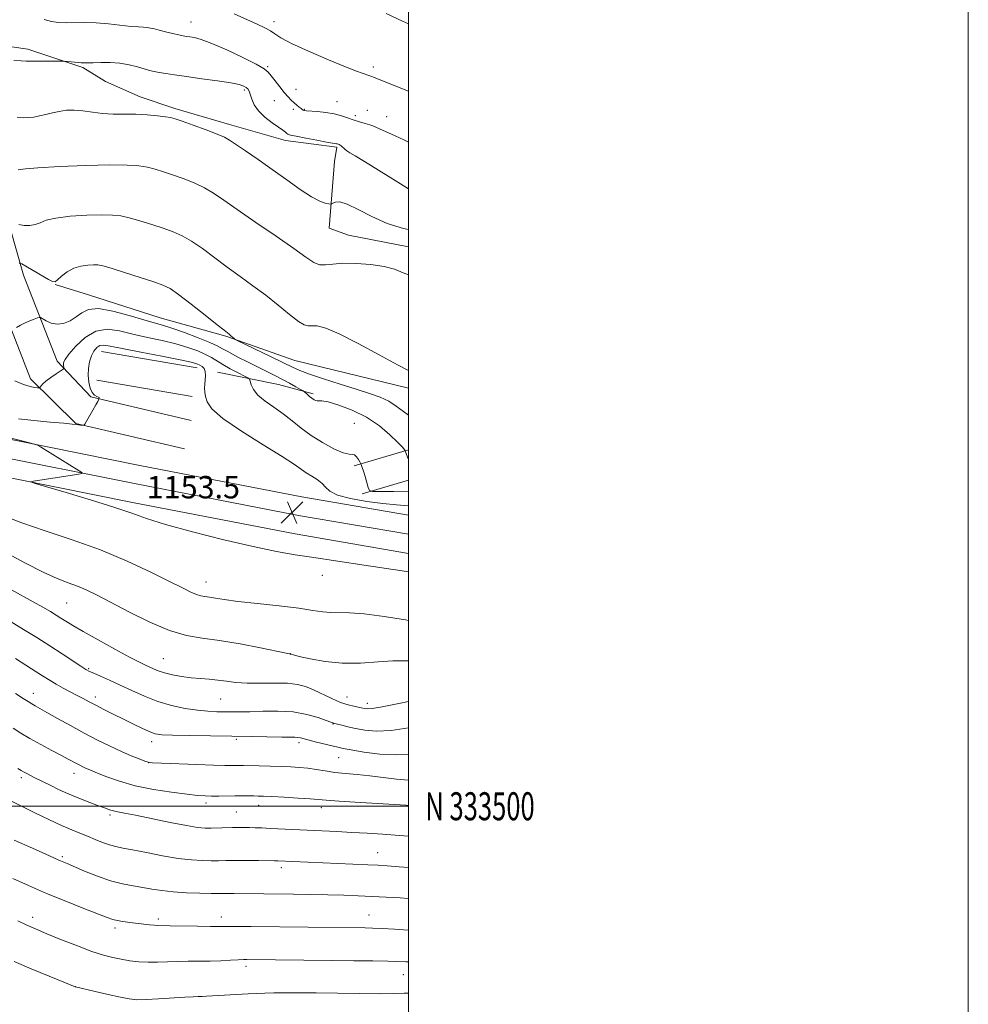
# Model space of a CAD drawing. Extents: x 2157300 to 2160200, y 332300 to 335200.
# Drawn here: x 2159861 to 2160200, y 333429 to 333781 of the extents above; entities that cross this region are included whole.
import ezdxf
from ezdxf.enums import TextEntityAlignment as Align

# ---------------------------------------------------------------- set-up
doc = ezdxf.new("R2010")
doc.units = 0
doc.header["$MEASUREMENT"] = 0
for name, color, linetype, lineweight in [('32000', 7, 'Continuous', 0), ('32001', 7, 'Continuous', 0), ('DTM HARD BREAKLINE', 7, 'Continuous', 0), ('DTM SPOT ELEVATION', 2, 'Continuous', 13), ('INDEX CONTOUR', 41, 'Continuous', 13), ('INTERMEDIATE CONTOUR', 44, 'Continuous', 0), ('SPOT ELEVATION', 7, 'Continuous', 0)]:
    doc.layers.add(name, color=color, linetype=linetype, lineweight=lineweight)
doc.styles.add('Style-ITALICS', font='ITALICS.shx')
doc.styles.add('Style-WORKING', font='WORKING.shx')

# ---------------------------------------------------------------- blocks, each defined once
blk = doc.blocks.new('SPOT')
at = {"layer": 'SPOT ELEVATION'}
for p, q in [((-3.90999999968335, -3.909999999974389), (3.820000000298023, 3.809999999997672)), ((-1.649999999906868, 3.770000000018626), (1.720000000204891, -3.929999999993015))]:
    blk.add_line(p, q, dxfattribs=at)

msp = doc.modelspace()

# ---------------------------------------------------------------- linework, layer by layer
at = {"layer": '32000', "flags": 128}
for points in [[(2157300, 332300), (2160200, 332300), (2160200, 335200), (2157300, 335200), (2157300, 332300)], [(2157500, 332500), (2160000, 332500), (2160000, 335000), (2157500, 335000), (2157500, 332500)], [(2160000, 333500), (2157500, 333500)]]:
    msp.add_lwpolyline(points, dxfattribs=at)
at = {"layer": 'DTM HARD BREAKLINE', "extrusion": (0.004275043249104911, -0.0007311088924107256, 0.999990594698273), "flags": 128}
for points, elevation in [([(2159865.714427188, 333669.8644489086), (2159899.804756928, 333664.0344473505)], 10142.5004266529), ([(2159863.964443179, 333659.6144461783), (2159898.05477292, 333653.7844446202)], 10142.50043919336)]:
    msp.add_lwpolyline(points, dxfattribs=dict(at, elevation=elevation))
at = {"layer": 'DTM HARD BREAKLINE', "extrusion": (0.1582511867322302, 0.2620799690246431, 0.9519824849932287), "elevation": 430352.0450464685, "flags": 128}
msp.add_lwpolyline([(-1676529.096387, -1334421.179446369), (-1676550.000217288, -1334428.953350105), (-1676562.267801612, -1334432.709648128)], dxfattribs=at)
at = {"layer": 'DTM HARD BREAKLINE', "extrusion": (0.1159164132786742, 0.03384377256900528, 0.9926822171223303), "elevation": 262810.1077593138, "flags": 128}
msp.add_lwpolyline([(-285117.6424767138, -2150920.636624533), (-285117.6424767138, -2150941.01656126)], dxfattribs=at)
at = {"layer": 'DTM HARD BREAKLINE', "extrusion": (0.1102211627698825, 0.03217843758636182, 0.9933860495457725), "elevation": 249953.6947522414, "flags": 128}
msp.add_lwpolyline([(-285082.5765181356, -2152458.54663973), (-285082.5765181356, -2152475.86035233)], dxfattribs=at)
at = {"layer": 'DTM HARD BREAKLINE'}
for points in [[(2159922.38, 333637.79, 1152.83), (2159886.56, 333646.16, 1151.93), (2159874.5, 333658.97, 1149.5), (2159862.49, 333689.68, 1146.57), (2159855.22, 333715.21, 1143.24), (2159833.26, 333744.42, 1141.63), (2159804.69, 333770.95, 1139), (2159766.27, 333790.68, 1137.79)], [(2159920.01, 333627.66, 1152.83), (2159881.17, 333636.74, 1151.93), (2159864.94, 333652.66, 1149.5), (2159851.86, 333686.1, 1146.57), (2159845.02, 333710.14, 1143.24), (2159824.91, 333736.89, 1141.63), (2159798.2, 333761.69, 1139), (2159761.15, 333780.72, 1137.79)], [(2160000, 333699.819, 1141.387), (2159978.54, 333703.94, 1141.17), (2159971.72, 333706.42, 1140.66), (2159973.62, 333730.24, 1138.83), (2159974.42, 333735.34, 1138.24), (2159956.13, 333737.72, 1138.45), (2159936.1, 333743.48, 1139.51), (2159916.51, 333749.24, 1139.64), (2159904.14, 333753.37, 1139.34), (2159891.77, 333758.78, 1139.17), (2159883.65, 333763.8, 1138.24), (2159864.04, 333770.41, 1137.56), (2159841.92, 333773.6, 1137.35)], [(2160000, 333604.004, 1153.418), (2159961.9, 333610.52, 1153.33), (2159904.03, 333621.71, 1153.59), (2159849.14, 333632.75, 1154.2), (2159793.62, 333644.52, 1155.12), (2159747.23, 333653.34, 1155.61), (2159694.4, 333664.38, 1155.08), (2159659.6, 333672.6, 1153.72), (2159613.3, 333682.33, 1149.8), (2159601.91, 333684.71, 1148.68)], [(2160000, 333649.328, 1144.349), (2159959.42, 333659.14, 1145.12), (2159934.7, 333667.83, 1146.14), (2159911.27, 333674.41, 1147.2), (2159885.69, 333682.66, 1147.2), (2159873.76, 333686.38, 1146.06)], [(2160000, 333597.158, 1153.621), (2159960.69, 333603.88, 1153.53), (2159902.72, 333615.09, 1153.79), (2159847.77, 333626.14, 1154.4), (2159792.29, 333637.9, 1155.32), (2159745.91, 333646.72, 1155.81), (2159692.93, 333657.79, 1155.28), (2159658.13, 333666.01, 1153.92), (2159611.92, 333675.72, 1150), (2159601.91, 333677.81, 1149.02)], [(2160000, 333590.312, 1153.423), (2159959.48, 333597.24, 1153.33), (2159901.41, 333608.47, 1153.59), (2159846.4, 333619.53, 1154.2), (2159790.96, 333631.28, 1155.12), (2159744.59, 333640.1, 1155.61), (2159691.46, 333651.2, 1155.08), (2159656.66, 333659.42, 1153.72), (2159610.54, 333669.11, 1149.8), (2159601.91, 333670.91, 1148.95)]]:
    msp.add_polyline3d(points, dxfattribs=at)
at = {"layer": 'DTM SPOT ELEVATION'}
for p in [(2159922.37, 333780.11, 1135.25), (2159951.96, 333780.18, 1133.54), (2159949.68, 333764.08, 1135.82), (2159987.48, 333764.03, 1133.66), (2159941.34, 333755.83, 1138.28), (2159959.83, 333756.03, 1135.27), (2159952.05, 333752.02, 1136.82), (2159974.46, 333751.66, 1135.25), (2159958.85, 333748.87, 1136.31), (2159962.81, 333748.83, 1135.92), (2159985.28, 333748.5, 1135.2), (2159980.98, 333746.59, 1135.61), (2159992.19, 333746.23, 1135.15), (2159980.68, 333636.7, 1149.34), (2159969.18, 333582.52, 1154.52), (2159927.64, 333580.1, 1155.3), (2159877.89, 333572.57, 1158.93), (2159957.76, 333554.46, 1157.98), (2159912.46, 333552.68, 1159.08), (2159885.79, 333549.13, 1161.83), (2159865.98, 333540.29, 1165.36), (2159888.14, 333539.05, 1163.51), (2159932.92, 333538.27, 1160.95), (2159978.05, 333539.06, 1159.16), (2159985.28, 333536.75, 1159.49), (2159973.02, 333529.38, 1162.09), (2159908.29, 333523.1, 1164.51), (2159938.48, 333523.95, 1164.28), (2159960.84, 333522.72, 1164.42), (2159907.22, 333515.53, 1166.01), (2159975.01, 333517.4, 1164.88), (2159880.55, 333511.73, 1168.64), (2159861.72, 333510.22, 1170.38), (2159927.69, 333501.14, 1168.45), (2159938.51, 333497.92, 1169.07), (2159946.43, 333500.35, 1168.61), (2159968.83, 333499.44, 1168.55), (2159893.37, 333496.83, 1170.31), (2159989.04, 333483.42, 1171.21), (2159876.39, 333481.97, 1173.74), (2159954.59, 333478.03, 1172.42), (2159865.78, 333460.28, 1177.48), (2159910.63, 333459.78, 1175.63), (2159933.21, 333460.5, 1175.43), (2159985.93, 333461.15, 1175.21), (2159895.2, 333456.55, 1176.39), (2159942.01, 333442.85, 1178.41), (2159998.11, 333439.83, 1178.81), (2159881.04, 333435.58, 1179.99)]:
    msp.add_point(p, dxfattribs=at)
at = {"layer": 'INDEX CONTOUR', "flags": 128}
for points, elevation in [([(2159999.9999, 333706.0170000001), (2159998.188, 333706.3840000001), (2159992.439, 333708.153), (2159986.9519, 333710.5910000001), (2159982.057, 333713.1330000001), (2159978.145, 333715.0451000001), (2159975.489, 333715.8040000001), (2159973.8881, 333715.7310000001), (2159973.018, 333715.3570000001), (2159972.554, 333715.1180000001), (2159972.1641, 333715.0610000001), (2159971.515, 333715.1370000001), (2159970.297, 333715.3690000001), (2159968.296, 333716.0710000001), (2159965.323, 333717.6280000001), (2159961.289, 333720.2820000001), (2159956.5, 333723.6990000001), (2159951.362, 333727.4020000001), (2159946.294, 333730.9480000001), (2159941.775, 333734.0330000001), (2159936.082, 333737.8740000001), (2159934.267, 333738.8940000001), (2159931.721, 333739.9800000001), (2159927.709, 333741.5070000001), (2159923.084, 333743.2040000001), (2159919.1001, 333744.643), (2159916.627, 333745.5070000001), (2159914.999, 333745.9480000001), (2159913.17, 333746.2310000001), (2159910.339, 333746.5600000001), (2159906.6839, 333746.8911000001), (2159902.632, 333747.1170000001), (2159898.547, 333747.1800000001), (2159894.555, 333747.2120000001), (2159890.7181, 333747.3910000001), (2159887.096, 333747.8230000001), (2159883.722, 333748.3190000001), (2159880.625, 333748.6180000001), (2159877.816, 333748.5270000001), (2159875.233, 333748.1300000001), (2159872.8, 333747.5780000001), (2159870.462, 333747.0100000001), (2159868.249, 333746.5030000001), (2159866.216, 333746.1190000001), (2159864.362, 333745.9110000001), (2159862.469, 333745.8830000001), (2159860.265, 333746.0270000001)], 1140), ([(2159999.9999, 333612.251), (2159994.676, 333612.3489000001), (2159989.837, 333612.3740000001), (2159987.167, 333612.4310000001), (2159986.083, 333612.7970000001), (2159985.655, 333613.7860000001), (2159984.504, 333617.7080000001), (2159983.921, 333619.6550000001), (2159983.51, 333620.9610000001), (2159983.261, 333621.7000000001), (2159983.04, 333622.2750000001), (2159982.911, 333622.518), (2159982.624, 333623.0089000001), (2159982.106, 333623.8600000001), (2159981.433, 333624.7990000001), (2159980.7171, 333625.4550000001), (2159979.971, 333625.6150000001), (2159978.798, 333625.6880000001), (2159976.702, 333626.2410000001), (2159973.385, 333627.6890000001), (2159969.343, 333629.849), (2159965.27, 333632.3870000001), (2159961.692, 333635.0140000001), (2159958.464, 333637.6150000001), (2159955.2721, 333640.1190000001), (2159951.93, 333642.4730000001), (2159948.76, 333644.6880000001), (2159946.212, 333646.7930000001), (2159944.608, 333648.7820000001), (2159943.771, 333650.5000000001), (2159943.398, 333651.7620000001), (2159943.162, 333652.4770000001), (2159942.641, 333652.9640000001), (2159941.386, 333653.6370000001), (2159939.133, 333654.7960000001), (2159936.343, 333656.2670000001), (2159933.66, 333657.7590000001), (2159929.66, 333660.202), (2159927.533, 333661.3470000001), (2159924.7379, 333662.5810000001), (2159921.202, 333663.8620000001), (2159916.933, 333665.1120000001), (2159912.009, 333666.2800000001), (2159906.763, 333667.4130000001), (2159901.593, 333668.5840000001), (2159896.816, 333669.7430000001), (2159892.42, 333670.3370000001), (2159888.309, 333669.6920000001), (2159884.462, 333667.4230000001), (2159881.145, 333664.3050000001), (2159878.697, 333661.4029000001), (2159877.338, 333659.5360000001), (2159876.807, 333658.5210000001), (2159876.725, 333657.9290000001), (2159876.77, 333657.4110000001), (2159876.848, 333656.9480000001), (2159876.922, 333656.6020000001), (2159876.917, 333656.3830000001), (2159876.604, 333656.0969000001), (2159874.116, 333654.4350000001), (2159872.193, 333653.1140000001), (2159870.469, 333651.8351000001), (2159869.346, 333650.8400000001), (2159868.744, 333650.1450000001), (2159868.464, 333649.7070000001), (2159868.3061, 333649.4821000001), (2159868.058, 333649.4100000001), (2159867.508, 333649.4290000001), (2159866.462, 333649.523), (2159864.803, 333649.8540000001), (2159862.431, 333650.6270000001), (2159859.339, 333651.9689000001)], 1150), ([(2159999.9999, 333537.4630000001), (2159996.569, 333536.7400000001), (2159990.635, 333535.5640000001), (2159987.008, 333534.969), (2159985.237, 333534.8310000001), (2159984.438, 333534.92), (2159983.119, 333535.2050000001), (2159980.516, 333535.6910000001), (2159978.416, 333536.202), (2159975.761, 333537.0960000001), (2159972.604, 333538.4530000001), (2159966.062, 333541.5540000001), (2159963.25, 333542.7310000001), (2159960.374, 333543.523), (2159956.838, 333543.9330000001), (2159952.269, 333544.001), (2159947.195, 333543.9230000001), (2159942.37, 333543.9340000001), (2159938.363, 333544.2010000001), (2159934.9989, 333544.626), (2159931.92, 333545.0420000001), (2159928.822, 333545.3330000001), (2159925.628, 333545.5740000001), (2159922.3151, 333545.8891000001), (2159918.912, 333546.3720000001), (2159915.654, 333546.9920000001), (2159912.825, 333547.6860000001), (2159910.626, 333548.3970000001), (2159908.92, 333549.0960000001), (2159906.026, 333550.4370000001), (2159903.8999, 333551.474), (2159900.394, 333553.2900000001), (2159895.139, 333556.1120000001), (2159889.147, 333559.393), (2159883.778, 333562.3960000001), (2159880.052, 333564.5610000001), (2159877.638, 333566.0471000001), (2159875.867, 333567.1901000001), (2159874.13, 333568.2960000001), (2159872.069, 333569.5470000001), (2159869.39, 333571.0910000001), (2159865.925, 333573.0150000001), (2159858.177, 333577.2560000001)], 1160), ([(2159999.9999, 333489.3170000001), (2159996.6321, 333489.5751000001), (2159990.81, 333489.9870000001), (2159985.253, 333490.3430000001), (2159979.818, 333490.6539000001), (2159974.401, 333490.9290000001), (2159963.872, 333491.4310000001), (2159950.683, 333492.1070000001), (2159947.6479, 333492.2400000001), (2159945.2251, 333492.3240000001), (2159943.173, 333492.3750000001), (2159941.265, 333492.4060000001), (2159939.312, 333492.4120000001), (2159937.1379, 333492.3840000001), (2159929.568, 333492.1870000001), (2159927.349, 333492.2010000001), (2159924.679, 333492.4410000001), (2159920.672, 333493.0850000001), (2159914.8381, 333494.2200000001), (2159902.456, 333496.7640000001), (2159898.522, 333497.5310000001), (2159896.133, 333497.9780000001), (2159894.592, 333498.3090000001), (2159893.258, 333498.7070000001), (2159891.721, 333499.2650000001), (2159889.628, 333500.0590000001), (2159886.764, 333501.1280000001), (2159883.461, 333502.3770000001), (2159880.185, 333503.6760000001), (2159877.303, 333504.9220000001), (2159874.773, 333506.1070000001), (2159872.4501, 333507.2490000001), (2159866.288, 333510.3301000001), (2159863.4499, 333511.7850000001), (2159862.471, 333512.3120000001), (2159861.657, 333512.7710000001), (2159860.401, 333513.4410000001)], 1170), ([(2159999.9999, 333433.2650000001), (2159998.459, 333433.2090000001), (2159994.613, 333433.1090000001), (2159989.524, 333433.072), (2159982.583, 333433.1180000001), (2159974.679, 333433.2150000001), (2159967.077, 333433.3200000001), (2159960.787, 333433.3949000001), (2159955.805, 333433.4220000001), (2159951.869, 333433.393), (2159948.682, 333433.2990000001), (2159945.796, 333433.1540000001), (2159942.727, 333432.974), (2159927.795, 333432.1490000001), (2159926.334, 333432.0890000001), (2159924.933, 333432.0600000001), (2159923.047, 333432.0020000001), (2159920.075, 333431.8390000001), (2159910.724, 333431.1880000001), (2159906.243, 333430.9390000001), (2159902.991, 333430.9090000001), (2159900.285, 333431.1740000001), (2159897.091, 333431.7920000001), (2159892.74, 333432.7659000001), (2159888.046, 333433.8560000001), (2159881.095, 333435.4900000001), (2159880.906, 333435.5620000001), (2159876.883, 333437.1900000001), (2159871.648, 333439.3210000001), (2159865.22, 333441.9680000001), (2159859.128, 333444.545)], 1180)]:
    msp.add_lwpolyline(points, dxfattribs=dict(at, elevation=elevation))
at = {"layer": 'INTERMEDIATE CONTOUR', "flags": 128}
for points, elevation in [([(2159999.9999, 333755.3120000001), (2159996.621, 333756.6800000001), (2159987.545, 333760.3699), (2159986.871, 333760.626), (2159986.187, 333760.871), (2159983.489, 333761.7760000001), (2159981.443, 333762.5400000001), (2159977.552, 333764.0840000001), (2159971.388, 333766.6120000001), (2159964.334, 333769.6100000001), (2159958.225, 333772.3840000001), (2159954.408, 333774.4100000001), (2159952.261, 333775.8260000001), (2159950.675, 333776.9410000001), (2159948.695, 333778.0390000001), (2159945.982, 333779.3090000001), (2159937.784, 333782.9400000001)], 1134), ([(2159999.9999, 333779.4610000001), (2159997.863, 333780.4160000001), (2159992.075, 333783.1560000001)], 1132), ([(2159999.9999, 333737.1660000001), (2159998.399, 333738.0020000001), (2159995.268, 333739.4630000001), (2159989.687, 333741.8851000001), (2159987.237, 333743.0270000001), (2159986.186, 333743.3990000001), (2159984.55, 333743.8520000001), (2159982.483, 333744.4130000001), (2159980.297, 333745.0810000001), (2159978.206, 333745.8390000001), (2159976.032, 333746.6000000001), (2159973.503, 333747.2590000001), (2159970.488, 333747.7371000001), (2159967.447, 333748.0529000001), (2159963.531, 333748.3700000001), (2159962.869, 333748.4491000001), (2159962.601, 333748.5200000001), (2159962.3849, 333748.6220000001), (2159962.087, 333748.8090000001), (2159961.6219, 333749.1390000001), (2159960.934, 333749.6550000001), (2159960.074, 333750.3410000001), (2159959.122, 333751.1660000001), (2159958.125, 333752.1270000001), (2159957.005, 333753.3300000001), (2159955.6521, 333754.9130000001), (2159954.025, 333756.9210000001), (2159952.355, 333759.0421000001), (2159950.944, 333760.876), (2159949.88, 333762.1810000001), (2159948.411, 333763.3630000001), (2159945.575, 333764.9860000001), (2159940.8001, 333767.4040000001), (2159935.076, 333770.126), (2159929.783, 333772.452), (2159925.993, 333773.8550000001), (2159923.534, 333774.5120000001), (2159921.928, 333774.7749000001), (2159920.713, 333774.952), (2159919.498, 333775.1650000001), (2159917.913, 333775.4920000001), (2159915.724, 333775.9790000001), (2159913.257, 333776.5550000001), (2159910.9779, 333777.1170000001), (2159909.233, 333777.5790000001), (2159907.891, 333777.9160000001), (2159906.704, 333778.121), (2159905.4, 333778.2090000001), (2159903.6161, 333778.2870000001), (2159900.9659, 333778.4910000001), (2159892.837, 333779.376), (2159888.387, 333779.7350000001), (2159884.367, 333779.8470000001), (2159877.747, 333779.7640000001), (2159875.019, 333779.8690000001), (2159872.453, 333780.2370000001), (2159869.8159, 333780.9790000001)], 1136), ([(2159999.9999, 333720.5190000001), (2159995.252, 333723.4100000001), (2159984.287, 333730.3100000001), (2159980.965, 333732.3039000001), (2159979.096, 333733.3641000001), (2159978.027, 333734.0110000001), (2159977.211, 333734.6620000001), (2159976.005, 333735.8260000001), (2159975.601, 333736.1400000001), (2159975.296, 333736.2981000001), (2159974.593, 333736.5460000001), (2159974.322, 333736.6170000001), (2159972.891, 333736.8480000001), (2159970.77, 333737.2150000001), (2159967.287, 333737.8480000001), (2159963.282, 333738.599), (2159959.866, 333739.2640000001), (2159957.861, 333739.6990000001), (2159956.9479, 333739.9870000001), (2159956.522, 333740.2700000001), (2159956.031, 333740.6911000001), (2159955.156, 333741.3880000001), (2159953.628, 333742.5020000001), (2159951.331, 333744.1180000001), (2159948.729, 333746.1140000001), (2159946.4351, 333748.3100000001), (2159944.913, 333750.528), (2159944.026, 333752.5710000001), (2159943.486, 333754.2400000001), (2159943.043, 333755.3990000001), (2159942.582, 333756.1630000001), (2159942.023, 333756.7080000001), (2159941.197, 333757.1940000001), (2159939.58, 333757.7050000001), (2159936.556, 333758.3060000001), (2159931.802, 333759.0340000001), (2159926.157, 333759.8150000001), (2159920.749, 333760.5490000001), (2159916.475, 333761.1560000001), (2159913.296, 333761.6441000001), (2159910.94, 333762.0440000001), (2159909.116, 333762.3970000001), (2159907.455, 333762.7930000001), (2159905.568, 333763.3320000001), (2159903.15, 333764.0620000001), (2159900.23, 333764.8180000001), (2159896.922, 333765.3810000001), (2159893.398, 333765.5980000001), (2159890.061, 333765.5750000001), (2159887.3719, 333765.4810000001), (2159885.658, 333765.4490000001), (2159884.7029, 333765.4730000001), (2159884.158, 333765.5071), (2159883.0779, 333765.5430000001), (2159882.103, 333765.6061000001), (2159880.665, 333765.7330000001), (2159876.955, 333766.1000000001), (2159876.1149, 333766.121), (2159868.403, 333766.0430000001), (2159865.419, 333766.0390000001), (2159863.381, 333766.0790000001), (2159861.585, 333766.175), (2159859.0061, 333766.3369000001)], 1138), ([(2159999.9999, 333689.7410000001), (2159998.143, 333690.5340000001), (2159995.012, 333691.7549000001), (2159991.311, 333692.7420000001), (2159986.541, 333693.4610000001), (2159981.327, 333693.8670000001), (2159976.575, 333693.9099000001), (2159972.972, 333693.6170000001), (2159970.323, 333693.3120000001), (2159968.215, 333693.3950000001), (2159966.161, 333694.2360000001), (2159963.387, 333696.0950000001), (2159959.045, 333699.2030000001), (2159952.684, 333703.5950000001), (2159945.438, 333708.528), (2159938.837, 333713.0620000001), (2159934.001, 333716.4820000001), (2159930.406, 333718.9620000001), (2159927.115, 333720.9020000001), (2159923.417, 333722.6270000001), (2159919.491, 333724.1760000001), (2159915.741, 333725.5150000001), (2159912.463, 333726.621), (2159909.533, 333727.5050000001), (2159906.721, 333728.1910000001), (2159903.674, 333728.6899000001), (2159899.544, 333728.9760000001), (2159893.361, 333729.0140000001), (2159884.704, 333728.795), (2159875.344, 333728.4190000001), (2159867.603, 333728.0130000001), (2159863.184, 333727.6850000001), (2159861.314, 333727.452), (2159860.605, 333727.3150000001)], 1142), ([(2159999.9999, 333655.6600000001), (2159996.092, 333657.6711000001), (2159989.507, 333661.246), (2159981.988, 333665.3090000001), (2159975.204, 333668.7500000001), (2159970.4401, 333670.7340000001), (2159967.445, 333671.5150000001), (2159965.578, 333671.621), (2159964.214, 333671.5790000001), (2159962.769, 333671.9090000001), (2159960.672, 333673.1320000001), (2159957.5101, 333675.5880000001), (2159953.507, 333678.8910000001), (2159949.048, 333682.4770000001), (2159944.459, 333685.9000000001), (2159939.8389, 333689.1930000001), (2159935.228, 333692.5070000001), (2159926.39, 333699.1329000001), (2159922.508, 333701.8230000001), (2159919.125, 333703.7470000001), (2159915.899, 333705.1481000001), (2159912.382, 333706.3880000001), (2159908.3, 333707.7350000001), (2159904.067, 333709.0619000001), (2159900.272, 333710.1500000001), (2159897.243, 333710.8290000001), (2159894.276, 333711.1420000001), (2159890.411, 333711.1849000001), (2159885.063, 333711.0320000001), (2159879.165, 333710.6720000001), (2159874.026, 333710.0739000001), (2159870.6, 333709.2490000001), (2159868.429, 333708.3830000001), (2159866.6971, 333707.7060000001), (2159864.768, 333707.3950000001), (2159862.727, 333707.4209000001), (2159860.834, 333707.7040000001)], 1144), ([(2159999.9999, 333639.6690000001), (2159998.195, 333640.9540000001), (2159995.587, 333642.9230000001), (2159992.948, 333644.6450000001), (2159989.892, 333646.0849000001), (2159986.125, 333647.4340000001), (2159981.375, 333648.9359), (2159975.599, 333650.746), (2159969.656, 333652.6460000001), (2159964.633, 333654.3250000001), (2159961.221, 333655.6000000001), (2159958.539, 333656.8), (2159955.314, 333658.3780000001), (2159950.707, 333660.6100000001), (2159939.063, 333666.1810000001), (2159938.095, 333666.6860000001), (2159937.685, 333667.0000000001), (2159936.5221, 333668.0260000001), (2159935.901, 333668.5550000001), (2159935.301, 333669.0360000001), (2159934.123, 333669.9620000001), (2159931.618, 333671.952), (2159927.381, 333675.3390000001), (2159922.375, 333679.3041000001), (2159917.902, 333682.7450000001), (2159914.833, 333684.8670000001), (2159912.306, 333686.1190000001), (2159909.022, 333687.2610000001), (2159904.136, 333688.8480000001), (2159898.601, 333690.6190000001), (2159893.823, 333692.1090000001), (2159890.812, 333692.969), (2159889.008, 333693.3090000001), (2159887.46, 333693.3570000001), (2159885.423, 333693.2700000001), (2159882.986, 333692.9260000001), (2159880.448, 333692.1351000001), (2159878.085, 333690.8099000001), (2159876.09, 333689.2860000001), (2159874.633, 333688.0030000001), (2159873.744, 333687.3320000001), (2159872.885, 333687.376), (2159871.38, 333688.1680000001), (2159861.833, 333693.6959), (2159861.234, 333693.9640000001), (2159860.955, 333693.9050000001)], 1146), ([(2159999.9999, 333623.8670000001), (2159999.683, 333624.6680000001), (2159998.778, 333626.9770000001), (2159998.681, 333627.1490000001), (2159998.445, 333627.496), (2159997.73, 333628.3290000001), (2159996.142, 333629.9930000001), (2159993.389, 333632.6670000001), (2159989.601, 333635.8810000001), (2159985.008, 333639.0030000001), (2159979.937, 333641.5071), (2159975.089, 333643.2930000001), (2159971.261, 333644.371), (2159969.009, 333644.7960000001), (2159967.936, 333644.827), (2159967.404, 333644.768), (2159966.883, 333644.8730000001), (2159966.26, 333645.1881000001), (2159965.526, 333645.7040000001), (2159964.699, 333646.3900000001), (2159963.902, 333647.1050000001), (2159962.891, 333648.0300000001), (2159962.424, 333648.3389000001), (2159961.481, 333648.8740000001), (2159959.7801, 333649.8230000001), (2159957.517, 333651.0640000001), (2159955.004, 333652.3999000001), (2159952.458, 333653.6940000001), (2159946.492, 333656.6490000001), (2159942.697, 333658.5630000001), (2159938.8591, 333660.5370000001), (2159935.669, 333662.2250000001), (2159933.528, 333663.4079000001), (2159931.661, 333664.3830000001), (2159929.003, 333665.5730000001), (2159924.851, 333667.2550000001), (2159919.968, 333669.1300000001), (2159915.48, 333670.7520000001), (2159912.136, 333671.8271000001), (2159909.176, 333672.6650000001), (2159905.46, 333673.7280000001), (2159900.252, 333675.2850000001), (2159894.425, 333676.8400000001), (2159889.254, 333677.7030000001), (2159885.677, 333677.3880000001), (2159883.273, 333676.2201000001), (2159881.288, 333674.7300000001), (2159879.118, 333673.3910000001), (2159876.787, 333672.4580000001), (2159874.476, 333672.1330000001), (2159872.36, 333672.5140000001), (2159870.592, 333673.2940000001), (2159868.6059, 333674.4940000001), (2159868.119, 333674.5780000001), (2159867.445, 333674.3860000001), (2159866.274, 333673.9830000001), (2159864.728, 333673.3970000001), (2159863.039, 333672.6510000001), (2159861.421, 333671.7900000001), (2159860.0341, 333670.9500000001)], 1148), ([(2159999.9999, 333607.3380000001), (2159995.757, 333607.626), (2159990.814, 333608.0670000001), (2159985.08, 333608.8370000001), (2159979.343, 333609.898), (2159974.704, 333611.1540000001), (2159971.921, 333612.5130000001), (2159970.38, 333613.9160000001), (2159969.127, 333615.3090000001), (2159967.428, 333616.6460000001), (2159965.428, 333617.9190000001), (2159963.49, 333619.1250000001), (2159959.248, 333622.0980000001), (2159954.904, 333624.9100000001), (2159948.086, 333629.1090000001), (2159940.334, 333633.9730000001), (2159933.7219, 333638.5190000001), (2159929.809, 333641.9850000001), (2159928.087, 333644.4860000001), (2159927.533, 333646.3520000001), (2159927.292, 333647.8890000001), (2159927.192, 333649.2910000001), (2159927.229, 333650.7241000001), (2159927.374, 333652.2960000001), (2159927.485, 333653.8690000001), (2159927.394, 333655.246), (2159926.978, 333656.2789000001), (2159926.305, 333657.0190000001), (2159925.486, 333657.5670000001), (2159924.4541, 333658.0390000001), (2159922.4141, 333658.6100000001), (2159918.387, 333659.4730000001), (2159911.882, 333660.7330000001), (2159904.35, 333662.1610000001), (2159897.727, 333663.4410000001), (2159893.4701, 333664.3050000001), (2159891.129, 333664.6720000001), (2159889.7731, 333664.5100000001), (2159888.637, 333663.8), (2159887.61, 333662.5730000001), (2159886.747, 333660.8720000001), (2159886.098, 333658.7630000001), (2159885.703, 333656.3860000001), (2159885.596, 333653.903), (2159885.8, 333651.4871000001), (2159886.28, 333649.3580000001), (2159886.988, 333647.7470000001), (2159887.848, 333646.8040000001), (2159888.686, 333646.3530000001), (2159889.301, 333646.1360000001), (2159889.554, 333645.9440000001), (2159889.548, 333645.7610000001), (2159889.341, 333645.474), (2159889.246, 333645.1590000001), (2159888.986, 333644.5890000001), (2159888.364, 333643.4050000001), (2159887.299, 333641.4890000001), (2159885.019, 333637.4820000001), (2159884.424, 333636.4630000001), (2159884.12, 333636.0910000001), (2159883.848, 333636.0460000001), (2159883.404, 333636.0640000001), (2159882.812, 333636.1040000001), (2159882.152, 333636.1790000001), (2159881.365, 333636.3050000001), (2159879.845, 333636.5040000001), (2159876.847, 333636.8), (2159871.966, 333637.2110000001), (2159866.16, 333637.7220000001), (2159860.728, 333638.3120000001)], 1152), ([(2159999.9999, 333583.7620000001), (2159997.742, 333584.1000000001), (2159984.211, 333586.1290000001), (2159965.368, 333588.9060000001), (2159959.485, 333589.8060000001), (2159952.879, 333590.9750000001), (2159944.541, 333592.7100000001), (2159933.985, 333595.1770000001), (2159922.82, 333597.9900000001), (2159913.175, 333600.6330000001), (2159906.456, 333602.7480000001), (2159901.168, 333604.6300000001), (2159895.092, 333606.7380000001), (2159886.762, 333609.3510000001), (2159877.728, 333612.0420000001), (2159870.297, 333614.2050000001), (2159866.233, 333615.4100000001), (2159865.138, 333615.9150000001), (2159866.073, 333616.1550000001), (2159882.212, 333618.6470000001), (2159883.279, 333618.8530000001), (2159883.323, 333619.1440000001), (2159882.3819, 333619.768), (2159868.493, 333628.2980000001), (2159867.445, 333628.9080000001), (2159866.438, 333629.2960000001), (2159864.608, 333629.7920000001), (2159861.4101, 333630.6270000001), (2159857.577, 333631.6129000001)], 1154), ([(2159999.9999, 333566.3570000001), (2159998.929, 333566.5190000001), (2159991.2781, 333567.7370000001), (2159984.206, 333568.7090000001), (2159978.936, 333569.1050000001), (2159972.211, 333569.1540000001), (2159969.368, 333569.4309000001), (2159965.8329, 333569.9670000001), (2159960.783, 333570.6880000001), (2159953.792, 333571.5210000001), (2159946.0389, 333572.3800000001), (2159939.103, 333573.1740000001), (2159934.191, 333573.8310000001), (2159931.017, 333574.3351000001), (2159928.919, 333574.6831000001), (2159927.304, 333574.9050000001), (2159925.843, 333575.1520000001), (2159924.276, 333575.6090000001), (2159922.278, 333576.4660000001), (2159919.276, 333577.9550000001), (2159914.635, 333580.3140000001), (2159907.92, 333583.6550000001), (2159899.498, 333587.5811000001), (2159889.935, 333591.5630000001), (2159879.867, 333595.1710000001), (2159870.201, 333598.3550000001), (2159861.911, 333601.1589000001), (2159855.714, 333603.6160000001)], 1156), ([(2159999.9999, 333551.9160000001), (2159998.409, 333551.9640000001), (2159994.4449, 333551.9040000001), (2159989.1391, 333551.5260000001), (2159982.9, 333551.1170000001), (2159976.3751, 333551.0750000001), (2159970.1911, 333551.6650000001), (2159964.896, 333552.6130000001), (2159961.014, 333553.5100000001), (2159958.877, 333554.0400000001), (2159958.042, 333554.2601000001), (2159957.751, 333554.3560000001), (2159957.537, 333554.3920000001), (2159956.305, 333554.6390000001), (2159947.191, 333556.523), (2159939.833, 333557.9620000001), (2159932.507, 333559.2179), (2159926.323, 333560.0639000001), (2159920.707, 333561.0170000001), (2159914.665, 333562.778), (2159907.553, 333565.7870000001), (2159900.142, 333569.4440000001), (2159893.554, 333572.8890000001), (2159888.607, 333575.4550000001), (2159884.897, 333577.2550000001), (2159881.713, 333578.599), (2159878.393, 333579.8140000001), (2159874.453, 333581.3200000001), (2159869.456, 333583.5549000001), (2159863.204, 333586.7610000001), (2159850.256, 333593.7480000001)], 1158), ([(2159999.9999, 333527.9529000001), (2159993.824, 333527.0909000001), (2159988.505, 333526.8540000001), (2159984.409, 333527.1620000001), (2159981.138, 333527.7430000001), (2159978.378, 333528.3610000001), (2159976.154, 333528.9120000001), (2159973.138, 333529.7120000001), (2159972.924, 333529.7990000001), (2159972.229, 333530.0670000001), (2159970.6, 333530.6740000001), (2159967.701, 333531.6870000001), (2159963.677, 333532.8160000001), (2159958.797, 333533.6800000001), (2159953.387, 333534.0080000001), (2159948.014, 333533.9530000001), (2159943.305, 333533.7770000001), (2159939.696, 333533.6899000001), (2159936.862, 333533.6920000001), (2159931.513, 333533.7790000001), (2159928.33, 333533.9260000001), (2159924.585, 333534.2850000001), (2159920.203, 333534.9580000001), (2159915.405, 333535.9940000001), (2159910.493, 333537.4310000001), (2159905.724, 333539.2600000001), (2159901.203, 333541.2890000001), (2159896.994, 333543.278), (2159893.186, 333545.0200000001), (2159889.971, 333546.4351000001), (2159887.563, 333547.4730000001), (2159886.015, 333548.1680000001), (2159884.725, 333548.871), (2159882.929, 333550.0140000001), (2159876.238, 333554.4280000001), (2159871.848, 333557.2920000001), (2159867.199, 333560.2640000001), (2159862.529, 333563.175), (2159858.051, 333565.8720000001)], 1162), ([(2159999.9999, 333518.6369), (2159995.876, 333518.3740000001), (2159989.73, 333518.6490000001), (2159984.051, 333519.3460000001), (2159979.566, 333520.1020000001), (2159976.716, 333520.643), (2159974.811, 333521.0600000001), (2159967.204, 333522.9270000001), (2159964.527, 333523.6081000001), (2159961.455, 333524.4360000001), (2159960.509, 333524.6140000001), (2159959.441, 333524.6800000001), (2159954.749, 333524.7250000001), (2159944.062, 333524.9530000001), (2159936.888, 333525.0820000001), (2159921.647, 333525.2550000001), (2159915.661, 333525.3540000001), (2159911.865, 333525.528), (2159909.498, 333525.9140000001), (2159907.426, 333526.67), (2159904.754, 333527.8970000001), (2159901.527, 333529.4710000001), (2159891.218, 333534.5920000001), (2159888.324, 333536.0620000001), (2159885.948, 333537.3160000001), (2159883.846, 333538.4530000001), (2159881.685, 333539.6080000001), (2159876.652, 333542.2210000001), (2159874.203, 333543.5470000001), (2159871.964, 333544.8650000001), (2159869.274, 333546.5580000001), (2159865.287, 333549.0960000001), (2159859.563, 333552.7110000001)], 1164), ([(2159999.9999, 333509.295), (2159995.675, 333509.626), (2159990.921, 333510.2311000001), (2159986.147, 333510.8630000001), (2159981.644, 333511.3410000001), (2159977.482, 333511.719), (2159973.675, 333512.1120000001), (2159970.216, 333512.599), (2159967.029, 333513.1190000001), (2159964.019, 333513.5760000001), (2159961.07, 333513.8990000001), (2159957.98, 333514.1101), (2159954.527, 333514.2550000001), (2159950.622, 333514.371), (2159946.7189, 333514.4640000001), (2159941.105, 333514.5710000001), (2159939.541, 333514.5880000001), (2159936.802, 333514.5850000001), (2159934.414, 333514.6160000001), (2159930.335, 333514.7250000001), (2159924.222, 333514.9350000001), (2159911.81, 333515.4060000001), (2159908.595, 333515.5490000001), (2159907.015, 333515.7420000001), (2159905.765, 333516.1499000001), (2159903.7821, 333516.9090000001), (2159900.969, 333518.0470000001), (2159897.469, 333519.5600000001), (2159893.421, 333521.4420000001), (2159888.945, 333523.6520000001), (2159884.155, 333526.1450000001), (2159879.2311, 333528.827), (2159874.628, 333531.4000000001), (2159870.864, 333533.5190000001), (2159866.632, 333535.8680000001), (2159865.405, 333536.5780000001), (2159864.151, 333537.3640000001), (2159862.3871, 333538.4951000001), (2159859.622, 333540.2351)], 1166), ([(2159999.9999, 333500.3260000001), (2159999.07, 333500.3870000001), (2159982.811, 333501.3790000001), (2159975.242, 333501.8580000001), (2159970.612, 333502.1910000001), (2159967.781, 333502.4260000001), (2159964.891, 333502.6500000001), (2159960.6, 333502.9220000001), (2159955.625, 333503.2060000001), (2159951.198, 333503.4400000001), (2159948.224, 333503.5800000001), (2159946.3039, 333503.6450000001), (2159944.712, 333503.6730000001), (2159942.846, 333503.6930000001), (2159940.61, 333503.7050000001), (2159938.03, 333503.702), (2159932.286, 333503.6610000001), (2159929.639, 333503.6560000001), (2159927.328, 333503.7000000001), (2159924.693, 333503.8740000001), (2159920.887, 333504.2750000001), (2159915.374, 333504.9810000001), (2159908.861, 333506.0000000001), (2159902.366, 333507.3250000001), (2159896.753, 333508.9050000001), (2159892.2601, 333510.501), (2159888.97, 333511.8310000001), (2159885.593, 333513.2220000001), (2159884.655, 333513.6270000001), (2159883.671, 333514.0840000001), (2159882.585, 333514.6200000001), (2159881.424, 333515.2250000001), (2159878.465, 333516.8320000001), (2159876.011, 333518.1380000001), (2159872.588, 333519.9290000001), (2159868.645, 333522.0220000001), (2159864.795, 333524.1590000001), (2159861.521, 333526.1220000001), (2159858.803, 333527.8420000001)], 1168), ([(2159999.9999, 333478.1510000001), (2159996.722, 333478.4160000001), (2159992.401, 333478.7470000001), (2159989.17, 333478.9510000001), (2159985.511, 333479.1240000001), (2159953.289, 333480.4970000001), (2159952.194, 333480.518), (2159946.38, 333480.5800000001), (2159942.015, 333480.6110000001), (2159937.891, 333480.6200000001), (2159934.716, 333480.5950000001), (2159932.142, 333480.5600000001), (2159929.552, 333480.5420000001), (2159926.413, 333480.5909000001), (2159922.515, 333480.8250000001), (2159917.728, 333481.3820000001), (2159912.097, 333482.3290000001), (2159906.359, 333483.4419000001), (2159901.424, 333484.4280000001), (2159897.933, 333485.0840000001), (2159895.439, 333485.5820000001), (2159893.229, 333486.1840000001), (2159890.738, 333487.0810000001), (2159888.021, 333488.175), (2159885.284, 333489.2980000001), (2159882.625, 333490.3550000001), (2159879.709, 333491.5410000001), (2159876.091, 333493.126), (2159871.559, 333495.251), (2159866.823, 333497.5470000001), (2159857.256, 333502.251)], 1172), ([(2159999.9999, 333467.0580000001), (2159996.985, 333467.2590000001), (2159992.0571, 333467.5560000001), (2159987.032, 333467.8269000001), (2159982.034, 333468.0620000001), (2159976.866, 333468.2590000001), (2159971.249, 333468.42), (2159965.075, 333468.5480000001), (2159958.903, 333468.6450000001), (2159937.712, 333468.8770000001), (2159935.509, 333468.8850000001), (2159932.141, 333468.8750000001), (2159929.537, 333468.898), (2159925.519, 333468.9720000001), (2159920.683, 333469.1380000001), (2159915.905, 333469.4390000001), (2159911.854, 333469.8989000001), (2159908.363, 333470.4530000001), (2159905.058, 333471.0130000001), (2159901.604, 333471.55), (2159897.825, 333472.2500000001), (2159893.583, 333473.3570000001), (2159888.884, 333474.9990000001), (2159884.292, 333476.8460000001), (2159878.052, 333479.5030000001), (2159875.737, 333480.4610000001), (2159874.8701, 333480.8420000001), (2159870.444, 333482.8611000001), (2159865.646, 333485.0290000001), (2159859.1881, 333487.8450000001)], 1174), ([(2159999.9999, 333455.7980000001), (2159999.885, 333455.8040000001), (2159995.055, 333456.0710000001), (2159990.556, 333456.3080000001), (2159987.1179, 333456.4549000001), (2159984.504, 333456.5290000001), (2159943.853, 333457.0300000001), (2159939.525, 333457.0679000001), (2159936.496, 333457.0750000001), (2159932.349, 333457.0380000001), (2159929.31, 333457.0590000001), (2159924.658, 333457.1400000001), (2159914.827, 333457.3340000001), (2159910.44, 333457.398), (2159909.165, 333457.4801), (2159907.473, 333457.6590000001), (2159900.419, 333458.5190000001), (2159898.02, 333458.8370000001), (2159895.98, 333459.1721000001), (2159894.343, 333459.577), (2159892.371, 333460.273), (2159883.997, 333463.5140000001), (2159877.559, 333466.05), (2159870.714, 333468.8560000001), (2159864.265, 333471.6650000001), (2159858.637, 333474.2340000001)], 1176), ([(2159999.9999, 333444.4410000001), (2159999.096, 333444.4511000001), (2159992.597, 333444.6331000001), (2159987.259, 333444.7430000001), (2159980.5351, 333444.8510000001), (2159972.887, 333444.9510000001), (2159942.255, 333445.2580000001), (2159941.038, 333445.2310000001), (2159939.219, 333445.143), (2159936.476, 333444.9800000001), (2159933.0099, 333444.7980000001), (2159929.151, 333444.6650000001), (2159925.189, 333444.6270000001), (2159921.258, 333444.6280000001), (2159917.451, 333444.5870000001), (2159910.375, 333444.3199000001), (2159907.007, 333444.2990000001), (2159903.687, 333444.4840000001), (2159900.4491, 333444.849), (2159897.347, 333445.3410000001), (2159894.343, 333445.9480000001), (2159891.031, 333446.8280000001), (2159886.912, 333448.1801000001), (2159881.717, 333450.1090000001), (2159876.081, 333452.3310000001), (2159870.866, 333454.469), (2159866.715, 333456.2360000001), (2159863.398, 333457.7080000001), (2159860.4651, 333459.0550000001)], 1178)]:
    msp.add_lwpolyline(points, dxfattribs=dict(at, elevation=elevation))

# ---------------------------------------------------------------- block references
at = {"layer": 'SPOT ELEVATION'}
msp.add_blockref('SPOT', (2159958.425, 333604.958, 1153.522), dxfattribs=at)

# ---------------------------------------------------------------- texts
at = {"layer": '32001', "style": 'Style-WORKING', "width": 0.67}
msp.add_text('N 333500', height=10, dxfattribs=at).set_placement((2160006, 333500), align=Align.MIDDLE_LEFT)
at = {"layer": 'SPOT ELEVATION', "style": 'Style-ITALICS'}
msp.add_text('1153.5', height=8.000000000000002, dxfattribs=at).set_placement((2159906.504, 333609.95, 1153.522))

doc.saveas('drawing.dxf')
